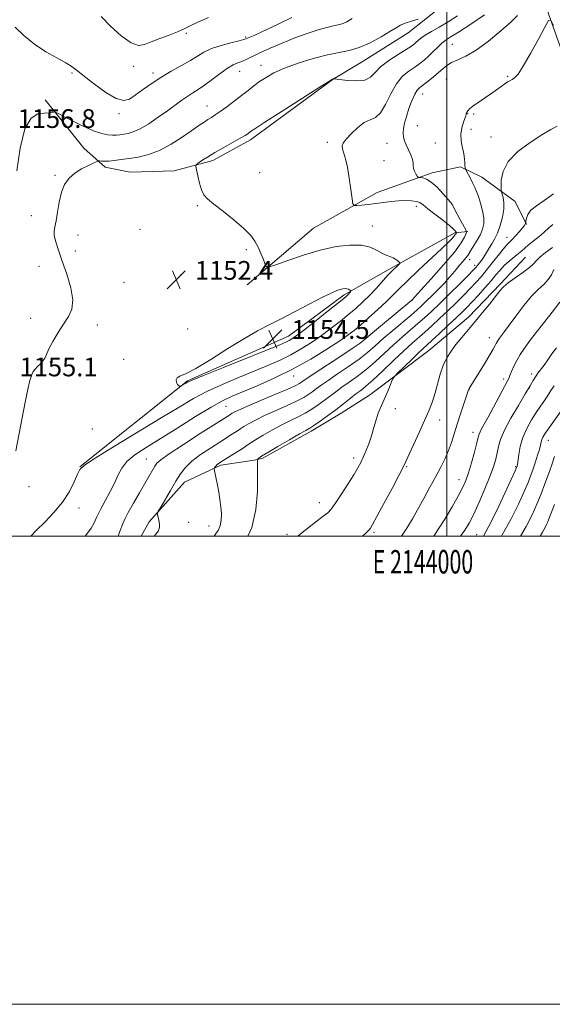
# Model space of a CAD drawing. Extents: x 2142300 to 2145200, y 322300 to 325200.
# Drawn here: x 2143818 to 2144045, y 322300 to 322721 of the extents above; entities that cross this region are included whole.
import ezdxf
from ezdxf.enums import TextEntityAlignment as Align

# ---------------------------------------------------------------- set-up
doc = ezdxf.new("R2010")
doc.units = 0
doc.header["$MEASUREMENT"] = 0
for name, color, linetype, lineweight in [('DTM HARD BREAKLINE', 7, 'Continuous', 0), ('DTM SPOT ELEVATION', 2, 'Continuous', 13), ('GRID LINE', 7, 'Continuous', 0), ('GRID TEXT', 7, 'Continuous', 0), ('INDEX CONTOUR', 41, 'Continuous', 13), ('INTERMEDIATE CONTOUR', 44, 'Continuous', 0), ('SPOT ELEVATION', 7, 'Continuous', 0)]:
    doc.layers.add(name, color=color, linetype=linetype, lineweight=lineweight)
doc.styles.add('Style-ITALICS', font='ITALICS.shx')
doc.styles.add('Style-WORKING', font='WORKING.shx')

# ---------------------------------------------------------------- blocks, each defined once
blk = doc.blocks.new('SPOT')
at = {"layer": 'SPOT ELEVATION'}
for p, q in [((-3.91, -3.91), (3.82, 3.81)), ((-1.65, 3.77), (1.72, -3.93))]:
    blk.add_line(p, q, dxfattribs=at)

msp = doc.modelspace()

# ---------------------------------------------------------------- linework, layer by layer
at = {"layer": 'DTM HARD BREAKLINE'}
for points in [[(2144023, 322784.83, 1157.66), (2144032.35, 322768.79, 1152.36), (2144036.72, 322751.66, 1149.38), (2144043.27, 322723.47, 1146.06), (2144052.04, 322699.14, 1145.34), (2144058.62, 322681.45, 1143.85), (2144064.1, 322664.87, 1141.42), (2144075.08, 322639.43, 1133.47), (2144077.22, 322615.12, 1124.74), (2144087.69, 322605.7, 1119.99), (2144097.04, 322589.66, 1115.13), (2144103.03, 322559.27, 1106.63), (2144110.12, 322524.45, 1098.23), (2144116.977, 322500, 1093.998)], [(2143828.49, 322686.27, 1156.38), (2143844.95, 322665.67, 1154.84), (2143854.1, 322657.57, 1153.59), (2143864.74, 322655.34, 1152.89), (2143883.46, 322656.03, 1152.49), (2143899.99, 322660.38, 1151.61), (2143916.16, 322669.15, 1151.61), (2143951.46, 322695.11, 1151.98), (2143964.33, 322702.79, 1153.22), (2143983.45, 322714.84, 1153.33), (2143998.53, 322726.92, 1154.51), (2144002.95, 322733.88, 1153.74)], [(2143914.66, 322607.27, 1152.39), (2143942.99, 322631.42, 1151.07), (2143970.19, 322646.76, 1149.35), (2143993.7, 322655.14, 1147.55), (2144005.82, 322657.67, 1146.23), (2144014.98, 322653.24, 1145.24), (2144029.27, 322642.93, 1143.11), (2144034.01, 322633, 1141.93)], [(2143843.18, 322529.53, 1152.03), (2143889.21, 322566.26, 1154.13), (2143932.36, 322585.42, 1154.64), (2143956.22, 322602.94, 1154.3), (2143974.97, 322613.66, 1152.37), (2144003.36, 322629.46, 1150.33), (2144009.03, 322630.01, 1147.78)], [(2143967.02, 322560.15, 1140.65), (2143992.39, 322579.17, 1139), (2144009.32, 322593.43, 1138.52), (2144022.93, 322607.71, 1138.26), (2144033.61, 322619.06, 1139.07)], [(2143869.386, 322500, 1146.407), (2143872.91, 322506.08, 1146.19), (2143888.01, 322522.93, 1145.35), (2143903.44, 322530.23, 1143.69), (2143917.76, 322532.39, 1142.19), (2143921.07, 322533.11, 1141.71), (2143942.02, 322544.8, 1141.6), (2143954.89, 322552.47, 1141.2), (2143967.02, 322560.15, 1140.65)]]:
    msp.add_polyline3d(points, dxfattribs=at)
at = {"layer": 'DTM SPOT ELEVATION'}
for p in [(2143888.74, 322714.73, 1159.83), (2143914.05, 322713.15, 1158.23), (2144002.32, 322710.02, 1149.04), (2143920.68, 322701, 1154.67), (2143839.93, 322697.77, 1157.84), (2143866.17, 322700.62, 1159.39), (2143874.45, 322697.81, 1158.45), (2143911.55, 322698.51, 1155.2), (2143999.78, 322695.22, 1147), (2144026, 322696.3, 1146.16), (2143989.7, 322688.81, 1147.3), (2143860.01, 322680.35, 1157.7), (2143897.6, 322683.61, 1154.74), (2144008.89, 322680.33, 1145.96), (2144011.54, 322680.29, 1145.8), (2143987.35, 322675.27, 1147.32), (2144010.38, 322673.65, 1145.57), (2143949.03, 322668.17, 1150.44), (2143974.45, 322667.66, 1148.71), (2143995.07, 322667.87, 1146.83), (2144018.85, 322670.39, 1144.56), (2143973.18, 322660.27, 1148.63), (2143920.07, 322655.21, 1151.35), (2143832.55, 322653.99, 1154.22), (2143893.38, 322641.1, 1152.14), (2143986.95, 322640.85, 1150.5), (2144002.17, 322641.67, 1148.02), (2143822.49, 322636.76, 1154.87), (2143868.97, 322630.96, 1152.77), (2143968.21, 322632.39, 1151.29), (2143842.46, 322628.51, 1153.23), (2144025.65, 322627.58, 1142.75), (2143841.29, 322621.69, 1153.04), (2143914.31, 322622.33, 1152.2), (2144009.75, 322617.99, 1145.36), (2143825.83, 322615.2, 1155.43), (2144011.91, 322615.62, 1144.49), (2143886.5, 322611.63, 1152.37), (2143862.11, 322608.3, 1152.48), (2143985.14, 322600.59, 1147.95), (2143822.19, 322593.03, 1154.73), (2143850.71, 322590.18, 1153.28), (2143889.27, 322588.38, 1152.94), (2143962.41, 322585.34, 1149.08), (2144018.22, 322584.75, 1136.66), (2143862.02, 322575.41, 1153.5), (2143830.58, 322574.35, 1153.81), (2143820.85, 322569.87, 1154.07), (2143934.58, 322568.41, 1149.37), (2144024.25, 322567.02, 1134.38), (2144036.29, 322569.23, 1132.41), (2144009.42, 322562.53, 1135.98), (2144035.22, 322563.17, 1132), (2143905.63, 322555.44, 1149.08), (2143978.02, 322554.37, 1139.45), (2143848.59, 322545.76, 1152.89), (2143996.91, 322549.52, 1137.4), (2144011.17, 322544.29, 1134.58), (2144043.38, 322540.89, 1127.31), (2143871.68, 322532.95, 1148.86), (2143960.25, 322533.38, 1140.43), (2143982.92, 322529.59, 1137.86), (2144029.42, 322529.66, 1130.16), (2143821.52, 322521.03, 1153.53), (2144005.19, 322524.06, 1134.67), (2143842.84, 322511.93, 1151.46), (2143945.49, 322514.27, 1140.66), (2143889.72, 322505.83, 1145.43), (2143898.46, 322504.33, 1144.7), (2143931.75, 322500.66, 1140.37), (2143968.84, 322501.51, 1137.76), (2144012.77, 322500.63, 1130.98)]:
    msp.add_point(p, dxfattribs=at)
at = {"layer": 'GRID LINE', "flags": 128}
for points in [[(2142300, 322300), (2145200, 322300), (2145200, 325200), (2142300, 325200), (2142300, 322300)], [(2142500, 322500), (2145000, 322500), (2145000, 325000), (2142500, 325000), (2142500, 322500)], [(2144000, 322500), (2144000, 325000)]]:
    msp.add_lwpolyline(points, dxfattribs=at)
at = {"layer": 'INDEX CONTOUR', "flags": 128}
for points, elevation in [([(2143845.501, 322500), (2143846.552, 322501.178), (2143848.067, 322503.288), (2143849.306, 322505.565), (2143850.531, 322508.192), (2143852.041, 322511.331), (2143854.016, 322515.053), (2143856.176, 322519.028), (2143858.123, 322522.827), (2143859.635, 322526.13), (2143861.173, 322529.047), (2143863.372, 322531.795), (2143866.768, 322534.609), (2143871.512, 322537.782), (2143885.054, 322546.255), (2143892.689, 322551.009), (2143899.347, 322555.033), (2143904.239, 322557.747), (2143908.292, 322559.664), (2143918.965, 322564.127), (2143926.275, 322567.38), (2143934.125, 322571.255), (2143941.847, 322575.581), (2143948.773, 322579.83), (2143954.231, 322583.383), (2143957.847, 322585.86), (2143960.43, 322587.824), (2143963.086, 322590.078), (2143966.61, 322593.182), (2143970.554, 322596.732), (2143974.159, 322600.081), (2143976.954, 322602.824), (2143979.602, 322605.504), (2143983.055, 322608.902), (2143987.898, 322613.49), (2143997.924, 322622.863), (2144000.939, 322625.754), (2144002.563, 322627.403), (2144003.344, 322628.297), (2144003.756, 322628.853), (2144003.96, 322629.198), (2144004.042, 322629.392), (2144004.073, 322629.5), (2144004.046, 322629.609), (2144003.943, 322629.81), (2144003.672, 322630.222), (2144002.88, 322631.059), (2144001.145, 322632.561), (2143998.263, 322634.83), (2143994.889, 322637.422), (2143991.893, 322639.756), (2143989.892, 322641.381), (2143988.484, 322642.369), (2143987.011, 322642.921), (2143984.952, 322643.207), (2143982.349, 322643.277), (2143979.379, 322643.149), (2143976.203, 322642.851), (2143972.921, 322642.451), (2143969.613, 322642.027), (2143966.406, 322641.648), (2143963.594, 322641.342), (2143961.515, 322641.128), (2143960.371, 322641.126), (2143959.854, 322641.886), (2143959.521, 322644.057), (2143959.014, 322647.995), (2143958.321, 322652.869), (2143957.516, 322657.554), (2143956.685, 322661.153), (2143955.445, 322665.428), (2143955.317, 322666.656), (2143955.776, 322667.84), (2143957.045, 322669.483), (2143959.226, 322671.881), (2143961.96, 322674.505), (2143964.761, 322676.617), (2143967.258, 322677.787), (2143969.493, 322678.801), (2143971.622, 322680.751), (2143973.78, 322684.361), (2143976.049, 322688.87), (2143978.496, 322693.154), (2143981.139, 322696.336), (2143983.812, 322698.569), (2143986.296, 322700.261), (2143988.441, 322701.771), (2143990.35, 322703.285), (2143992.195, 322704.94), (2143994.089, 322706.808), (2143995.961, 322708.69), (2143997.681, 322710.316), (2143999.281, 322711.578), (2144001.424, 322712.987), (2144004.929, 322715.211), (2144010.217, 322718.637), (2144016.1, 322722.525)], 1150), ([(2143852.372, 322721.848), (2143856.291, 322717.682), (2143860.913, 322713.588), (2143865.171, 322710.614), (2143868.316, 322709.52), (2143870.874, 322709.911), (2143873.686, 322711.106), (2143877.337, 322712.522), (2143881.351, 322713.962), (2143884.99, 322715.325), (2143887.788, 322716.568), (2143890.369, 322717.864), (2143893.629, 322719.443), (2143898.165, 322721.429)], 1160), ([(2143936.342, 322500), (2143938.011, 322501.339), (2143947.215, 322508.423), (2143949.108, 322509.969), (2143950.564, 322511.513), (2143952.299, 322513.901), (2143954.805, 322517.668), (2143957.663, 322522.103), (2143960.23, 322526.185), (2143962.031, 322529.168), (2143963.267, 322531.434), (2143964.309, 322533.637), (2143965.448, 322536.299), (2143966.658, 322539.408), (2143967.83, 322542.812), (2143968.881, 322546.335), (2143969.818, 322549.662), (2143970.671, 322552.45), (2143971.481, 322554.509), (2143973.279, 322558.249), (2143974.388, 322560.859), (2143975.481, 322563.622), (2143976.342, 322565.872), (2143976.89, 322567.193), (2143977.602, 322568.178), (2143979.081, 322569.666), (2143984.853, 322575.299), (2143987.71, 322578.056), (2143989.705, 322579.934), (2143993.543, 322583.432), (2143996.751, 322586.394), (2144000.48, 322589.867), (2144003.94, 322593.118), (2144006.568, 322595.628), (2144008.694, 322597.745), (2144010.871, 322600.033), (2144013.493, 322602.886), (2144016.305, 322606.026), (2144018.892, 322609.003), (2144020.967, 322611.48), (2144022.742, 322613.561), (2144024.564, 322615.462), (2144026.659, 322617.339), (2144030.686, 322620.643), (2144032.086, 322621.865), (2144033.345, 322622.997), (2144034.931, 322624.331), (2144039.521, 322627.91), (2144041.501, 322629.558), (2144043.702, 322631.78), (2144045.309, 322632.981)], 1140), ([(2144015.708, 322500), (2144018.015, 322504.198), (2144021.344, 322510.951), (2144024.808, 322518.296), (2144029.202, 322527.835), (2144029.827, 322529.222), (2144029.976, 322529.59), (2144030.056, 322529.877), (2144030.176, 322530.594), (2144030.711, 322534.789), (2144031.344, 322538.248), (2144032.458, 322542.092), (2144034.152, 322545.938), (2144036.183, 322549.556), (2144038.224, 322552.754), (2144040.003, 322555.391), (2144041.467, 322557.517), (2144042.62, 322559.228), (2144043.524, 322560.672), (2144044.489, 322562.181), (2144045.885, 322564.136)], 1130)]:
    msp.add_lwpolyline(points, dxfattribs=dict(at, elevation=elevation))
at = {"layer": 'INTERMEDIATE CONTOUR', "flags": 128}
for points, elevation in [([(2143822.324, 322500), (2143824.694, 322502.462), (2143828.231, 322505.935), (2143832.187, 322510.028), (2143835.889, 322514.497), (2143838.793, 322519.045), (2143840.873, 322523.184), (2143842.229, 322526.38), (2143843.219, 322528.402), (2143845.215, 322530.26), (2143849.847, 322533.276), (2143858.085, 322538.319), (2143878.014, 322550.408), (2143885.636, 322555.059), (2143891.782, 322558.67), (2143897.723, 322561.795), (2143904.39, 322564.865), (2143911.402, 322567.839), (2143918.047, 322570.556), (2143923.785, 322572.92), (2143928.779, 322575.109), (2143933.364, 322577.36), (2143937.82, 322579.871), (2143942.198, 322582.637), (2143946.489, 322585.602), (2143950.665, 322588.697), (2143954.61, 322591.782), (2143958.185, 322594.702), (2143961.313, 322597.365), (2143964.152, 322599.946), (2143966.925, 322602.684), (2143969.775, 322605.717), (2143975.017, 322611.48), (2143976.989, 322613.54), (2143978.445, 322614.97), (2143979.403, 322615.866), (2143979.891, 322616.346), (2143979.955, 322616.625), (2143979.656, 322616.945), (2143979.044, 322617.479), (2143978.155, 322618.144), (2143977.021, 322618.794), (2143975.667, 322619.339), (2143974.077, 322619.936), (2143972.223, 322620.798), (2143970.032, 322622.033), (2143967.231, 322623.306), (2143963.497, 322624.179), (2143958.597, 322624.287), (2143952.667, 322623.589), (2143945.935, 322622.121), (2143938.767, 322620.011), (2143932.095, 322617.738), (2143926.992, 322615.874), (2143924.182, 322614.899), (2143922.997, 322614.93), (2143922.423, 322615.994), (2143921.635, 322618.033), (2143920.575, 322620.652), (2143919.373, 322623.371), (2143918.057, 322625.859), (2143916.222, 322628.369), (2143913.36, 322631.301), (2143909.22, 322634.876), (2143904.597, 322638.595), (2143900.538, 322641.777), (2143897.838, 322643.984), (2143896.236, 322645.739), (2143895.213, 322647.804), (2143894.346, 322650.681), (2143893.61, 322653.82), (2143893.075, 322656.409), (2143892.829, 322657.877), (2143893.026, 322658.614), (2143893.835, 322659.256), (2143895.398, 322660.315), (2143897.745, 322661.838), (2143900.88, 322663.75), (2143904.686, 322665.936), (2143911.79, 322669.903), (2143913.837, 322671.101), (2143914.943, 322671.813), (2143916.188, 322672.734), (2143918.023, 322673.957), (2143922.306, 322676.722), (2143929.673, 322681.43), (2143945.519, 322691.507), (2143949.614, 322694.096), (2143951.169, 322695.062), (2143951.454, 322695.214), (2143951.632, 322695.232), (2143951.752, 322695.22), (2143954.235, 322694.909), (2143957.482, 322694.542), (2143961.392, 322694.348), (2143964.916, 322694.715), (2143967.338, 322695.933), (2143969.279, 322697.881), (2143971.688, 322700.337), (2143975.198, 322703.052), (2143979.165, 322705.677), (2143982.626, 322707.837), (2143984.862, 322709.271), (2143986.133, 322710.181), (2143986.942, 322710.886), (2143987.758, 322711.663), (2143988.917, 322712.633), (2143990.725, 322713.878), (2143993.391, 322715.461), (2143996.762, 322717.376), (2144000.593, 322719.609), (2144004.59, 322722.096)], 1152), ([(2143859.623, 322500), (2143860.496, 322502.324), (2143861.433, 322504.851), (2143862.433, 322507.18), (2143863.904, 322510.069), (2143866.102, 322514.016), (2143868.67, 322518.472), (2143875.294, 322529.796), (2143876.16, 322531.053), (2143877.852, 322532.589), (2143881.454, 322535.146), (2143887.543, 322539.144), (2143894.67, 322543.711), (2143907.202, 322551.644), (2143907.89, 322552.116), (2143908.331, 322552.4), (2143909.156, 322552.868), (2143910.99, 322553.759), (2143914.554, 322555.338), (2143920.166, 322557.722), (2143926.56, 322560.415), (2143932.073, 322562.772), (2143935.456, 322564.306), (2143937.126, 322565.18), (2143937.919, 322565.718), (2143938.663, 322566.274), (2143940.179, 322567.326), (2143943.282, 322569.383), (2143954.337, 322576.583), (2143959.55, 322580.04), (2143962.95, 322582.432), (2143965.405, 322584.372), (2143968.27, 322586.791), (2143972.468, 322590.294), (2143985.089, 322600.793), (2143985.335, 322601.045), (2143986.363, 322602.153), (2143988.912, 322604.934), (2143993.356, 322609.828), (2143998.616, 322615.753), (2144003.248, 322621.248), (2144006.15, 322625.167), (2144007.589, 322627.607), (2144008.177, 322628.984), (2144008.397, 322629.738), (2144008.241, 322630.456), (2144007.574, 322631.752), (2144003.628, 322639.085), (2144002.847, 322640.566), (2144002.213, 322641.827), (2144001.51, 322642.623), (2143998.358, 322646.26), (2143995.875, 322648.927), (2143993.386, 322651.188), (2143991.296, 322652.463), (2143989.705, 322652.947), (2143988.045, 322653.068), (2143987.72, 322653.253), (2143987.377, 322653.75), (2143986.823, 322654.656), (2143986.209, 322655.818), (2143985.776, 322657.025), (2143985.665, 322658.14), (2143985.644, 322659.329), (2143985.386, 322660.834), (2143984.667, 322662.801), (2143983.677, 322664.995), (2143982.703, 322667.084), (2143981.99, 322668.833), (2143981.569, 322670.399), (2143981.421, 322672.039), (2143981.537, 322673.981), (2143981.952, 322676.34), (2143982.709, 322679.208), (2143983.811, 322682.561), (2143985.085, 322685.913), (2143986.317, 322688.666), (2143987.382, 322690.418), (2143988.495, 322691.562), (2143991.983, 322694.233), (2143994.278, 322696.073), (2143996.467, 322697.931), (2143998.296, 322699.58), (2144000.02, 322700.998), (2144002.029, 322702.214), (2144004.665, 322703.35), (2144008.107, 322704.899), (2144012.494, 322707.451), (2144017.77, 322711.322), (2144023.111, 322715.739), (2144027.499, 322719.658), (2144030.22, 322722.297)], 1148), ([(2143815.55, 322717.359), (2143819.327, 322713.775), (2143823.837, 322710.086), (2143828.704, 322706.853), (2143833.364, 322704.178), (2143837.211, 322702.049), (2143839.906, 322700.357), (2143842.212, 322698.616), (2143845.168, 322696.242), (2143849.458, 322692.927), (2143854.362, 322689.45), (2143858.806, 322686.865), (2143862.026, 322685.974), (2143864.475, 322686.579), (2143866.918, 322688.229), (2143869.965, 322690.509), (2143873.634, 322693.139), (2143877.791, 322695.871), (2143882.25, 322698.492), (2143886.62, 322700.917), (2143890.453, 322703.095), (2143893.496, 322704.995), (2143896.265, 322706.658), (2143899.468, 322708.143), (2143903.536, 322709.486), (2143907.791, 322710.625), (2143911.279, 322711.473), (2143913.354, 322712.003), (2143914.594, 322712.419), (2143915.886, 322712.984), (2143917.958, 322713.921), (2143920.911, 322715.269), (2143924.684, 322717.031), (2143929.134, 322719.162), (2143933.767, 322721.454)], 1158), ([(2143815.855, 322536.439), (2143819.86, 322557.129), (2143821.133, 322563.259), (2143821.907, 322566.457), (2143822.398, 322568.062), (2143822.814, 322569.214), (2143823.323, 322570.24), (2143824.082, 322571.266), (2143825.177, 322572.388), (2143826.398, 322573.579), (2143827.466, 322574.781), (2143828.211, 322576.012), (2143828.925, 322577.581), (2143830.009, 322579.88), (2143831.747, 322583.126), (2143833.932, 322586.877), (2143836.236, 322590.525), (2143838.318, 322593.683), (2143839.775, 322596.868), (2143840.19, 322600.819), (2143839.321, 322606.008), (2143837.612, 322611.83), (2143835.688, 322617.414), (2143834.075, 322622.045), (2143832.93, 322625.648), (2143832.312, 322628.308), (2143832.242, 322630.225), (2143832.565, 322632.055), (2143833.086, 322634.576), (2143833.663, 322638.292), (2143834.377, 322642.648), (2143835.361, 322646.822), (2143836.742, 322650.174), (2143838.605, 322652.785), (2143841.025, 322654.919), (2143843.963, 322656.776), (2143846.915, 322658.306), (2143849.262, 322659.396), (2143850.577, 322659.978), (2143851.208, 322660.177), (2143851.696, 322660.163), (2143852.506, 322660.09), (2143853.78, 322660.05), (2143855.585, 322660.118), (2143857.966, 322660.351), (2143860.896, 322660.733), (2143864.324, 322661.228), (2143868.207, 322661.86), (2143872.512, 322662.895), (2143877.209, 322664.661), (2143882.185, 322667.319), (2143886.994, 322670.388), (2143891.104, 322673.226), (2143894.133, 322675.334), (2143896.289, 322676.802), (2143897.933, 322677.867), (2143899.416, 322678.774), (2143901.065, 322679.809), (2143903.201, 322681.263), (2143906.021, 322683.325), (2143909.211, 322685.744), (2143912.34, 322688.167), (2143915.081, 322690.317), (2143917.564, 322692.239), (2143920.033, 322694.055), (2143922.764, 322695.88), (2143926.167, 322697.775), (2143930.687, 322699.791), (2143936.532, 322701.922), (2143942.971, 322703.924), (2143949.037, 322705.5), (2143954.034, 322706.494), (2143958.345, 322707.338), (2143962.625, 322708.607), (2143967.3, 322710.683), (2143971.897, 322713.162), (2143975.712, 322715.443), (2143978.296, 322717.074), (2143980.199, 322718.186), (2143982.219, 322719.056), (2143984.904, 322719.9), (2143987.788, 322720.668)], 1154), ([(2143816.376, 322655.898), (2143817.767, 322665.676), (2143819.773, 322673.903), (2143822.44, 322678.526), (2143825.357, 322680.293), (2143827.996, 322680.652), (2143829.941, 322680.804), (2143831.226, 322680.961), (2143831.994, 322681.088), (2143832.5, 322681.098), (2143833.445, 322680.711), (2143839.56, 322677.582), (2143844.411, 322675.191), (2143849.058, 322673.102), (2143852.62, 322671.838), (2143855.204, 322671.278), (2143857.167, 322671.141), (2143858.831, 322671.187), (2143860.387, 322671.34), (2143861.992, 322671.564), (2143863.816, 322671.883), (2143866.073, 322672.555), (2143868.988, 322673.898), (2143872.665, 322676.101), (2143876.716, 322678.83), (2143880.632, 322681.623), (2143886.867, 322686.176), (2143889.326, 322687.878), (2143891.546, 322689.272), (2143893.824, 322690.684), (2143896.496, 322692.5), (2143899.75, 322694.943), (2143903.206, 322697.582), (2143906.342, 322699.823), (2143908.776, 322701.239), (2143910.698, 322702.07), (2143912.442, 322702.726), (2143914.346, 322703.562), (2143920.072, 322706.293), (2143924.48, 322708.305), (2143929.645, 322710.544), (2143935.079, 322712.731), (2143940.32, 322714.628), (2143945.008, 322716.137), (2143948.814, 322717.203), (2143951.541, 322717.825), (2143953.54, 322718.247), (2143955.302, 322718.77), (2143957.251, 322719.659), (2143959.553, 322721.023)], 1156), ([(2143874.98, 322500), (2143875.654, 322500.821), (2143876.786, 322502.276), (2143877.291, 322503.581), (2143877.319, 322504.83), (2143877.106, 322506.065), (2143876.457, 322509.246), (2143876.418, 322509.792), (2143876.758, 322510.603), (2143877.769, 322512.374), (2143881.935, 322519.506), (2143884.253, 322523.413), (2143886.257, 322526.617), (2143888.338, 322529.319), (2143891.06, 322531.934), (2143894.777, 322534.752), (2143898.985, 322537.586), (2143902.969, 322540.12), (2143908.497, 322543.58), (2143910.112, 322544.614), (2143912.075, 322545.961), (2143913.332, 322546.771), (2143915.35, 322547.968), (2143918.244, 322549.539), (2143922.058, 322551.419), (2143926.698, 322553.514), (2143931.535, 322555.643), (2143935.801, 322557.596), (2143938.923, 322559.22), (2143941.117, 322560.578), (2143942.792, 322561.788), (2143944.374, 322562.995), (2143946.356, 322564.461), (2143949.253, 322566.473), (2143953.35, 322569.207), (2143958.045, 322572.366), (2143962.511, 322575.536), (2143966.165, 322578.43), (2143969.399, 322581.247), (2143972.849, 322584.313), (2143976.927, 322587.808), (2143984.765, 322594.376), (2143987.322, 322596.569), (2143989.257, 322598.324), (2143991.251, 322600.237), (2143993.791, 322602.728), (2143996.578, 322605.523), (2143999.12, 322608.174), (2144001.057, 322610.348), (2144002.57, 322612.171), (2144003.972, 322613.882), (2144005.483, 322615.647), (2144006.957, 322617.347), (2144008.156, 322618.788), (2144008.94, 322619.872), (2144010.346, 322622.215), (2144011.555, 322624.126), (2144012.983, 322626.42), (2144014.325, 322628.784), (2144015.316, 322631.004), (2144015.846, 322633.268), (2144015.848, 322635.863), (2144015.309, 322638.948), (2144014.438, 322642.165), (2144013.504, 322645.028), (2144012.705, 322647.195), (2144011.974, 322648.905), (2144011.177, 322650.54), (2144010.234, 322652.361), (2144008.12, 322656.334), (2144007.953, 322656.738), (2144007.892, 322657.104), (2144007.73, 322658.563), (2144007.636, 322659.595), (2144007.54, 322660.774), (2144007.377, 322662.201), (2144007.068, 322664.009), (2144006.59, 322666.278), (2144006.157, 322668.875), (2144006.047, 322671.617), (2144006.434, 322674.306), (2144007.102, 322676.684), (2144008.103, 322679.52), (2144008.241, 322679.991), (2144008.305, 322680.445), (2144008.344, 322680.569), (2144008.404, 322680.695), (2144008.676, 322681.162), (2144008.982, 322681.633), (2144009.68, 322682.386), (2144011.072, 322683.533), (2144013.327, 322685.126), (2144016.086, 322686.984), (2144018.86, 322688.871), (2144021.246, 322690.579), (2144023.195, 322692.02), (2144024.748, 322693.139), (2144025.96, 322693.913), (2144026.964, 322694.469), (2144027.909, 322694.968), (2144028.974, 322695.678), (2144030.458, 322697.292), (2144032.683, 322700.612), (2144035.782, 322706.012), (2144039.116, 322712.171), (2144041.848, 322717.344), (2144043.42, 322720.102), (2144044.376, 322720.281), (2144045.537, 322718.036)], 1146), ([(2143900.585, 322500), (2143901.231, 322500.766), (2143902.329, 322502.396), (2143903.18, 322504.37), (2143903.634, 322506.741), (2143903.722, 322509.457), (2143903.521, 322512.44), (2143903.107, 322515.593), (2143902.573, 322518.741), (2143902.008, 322521.691), (2143900.631, 322528.551), (2143900.615, 322528.901), (2143900.721, 322529.121), (2143900.939, 322529.449), (2143901.268, 322529.882), (2143901.711, 322530.353), (2143902.32, 322530.843), (2143903.339, 322531.52), (2143910.5, 322535.968), (2143913.022, 322537.586), (2143914.756, 322538.764), (2143916.26, 322539.806), (2143918.335, 322541.142), (2143921.546, 322543.068), (2143925.498, 322545.321), (2143929.562, 322547.499), (2143933.231, 322549.306), (2143936.509, 322550.87), (2143939.527, 322552.42), (2143942.39, 322554.134), (2143945.108, 322555.975), (2143947.666, 322557.858), (2143952.536, 322561.595), (2143955.225, 322563.564), (2143958.309, 322565.706), (2143961.753, 322568.149), (2143965.471, 322571.032), (2143969.373, 322574.423), (2143977.267, 322581.703), (2143981.027, 322585.028), (2143987.691, 322590.728), (2143990.516, 322593.227), (2143993.404, 322595.906), (2143996.852, 322599.216), (2144001.119, 322603.382), (2144005.522, 322607.715), (2144009.139, 322611.297), (2144011.311, 322613.474), (2144012.417, 322614.643), (2144013.097, 322615.463), (2144013.868, 322616.466), (2144014.753, 322617.676), (2144015.655, 322618.99), (2144016.502, 322620.329), (2144018.24, 322623.187), (2144019.26, 322624.822), (2144020.386, 322626.809), (2144021.588, 322629.365), (2144022.8, 322632.594), (2144023.821, 322636.145), (2144024.412, 322639.549), (2144024.425, 322642.41), (2144024.071, 322644.613), (2144023.401, 322646.98), (2144023.291, 322647.816), (2144023.228, 322649.329), (2144023.261, 322652.044), (2144024.013, 322655.713), (2144026.248, 322659.895), (2144030.401, 322664.158), (2144035.588, 322668.1), (2144040.595, 322671.325), (2144044.452, 322673.557), (2144047.204, 322674.986)], 1144), ([(2143914.99, 322500), (2143916.665, 322503.58), (2143918.462, 322511.365), (2143919.118, 322518.965), (2143919.195, 322525.171), (2143919.164, 322529.097), (2143919.127, 322531.154), (2143919.086, 322532.505), (2143919.14, 322532.718), (2143919.302, 322532.894), (2143919.716, 322533.24), (2143920.907, 322534.056), (2143923.499, 322535.666), (2143927.788, 322538.213), (2143932.758, 322541.108), (2143937.066, 322543.58), (2143939.764, 322545.1), (2143941.484, 322546.098), (2143943.254, 322547.244), (2143945.857, 322549.047), (2143949.099, 322551.375), (2143952.54, 322553.928), (2143955.797, 322556.438), (2143958.715, 322558.73), (2143961.196, 322560.655), (2143963.268, 322562.205), (2143965.461, 322563.932), (2143968.432, 322566.529), (2143972.58, 322570.415), (2143977.29, 322574.92), (2143981.685, 322579.093), (2143985.128, 322582.248), (2143990.617, 322587.08), (2143993.634, 322589.81), (2143996.942, 322592.888), (2144000.396, 322596.167), (2144003.844, 322599.505), (2144007.108, 322602.731), (2144010.005, 322605.665), (2144012.435, 322608.224), (2144014.623, 322610.683), (2144016.881, 322613.41), (2144019.401, 322616.612), (2144021.92, 322619.857), (2144024.062, 322622.558), (2144025.576, 322624.315), (2144026.733, 322625.505), (2144027.93, 322626.695), (2144029.44, 322628.292), (2144031.037, 322630.059), (2144032.364, 322631.597), (2144033.162, 322632.603), (2144033.529, 322633.152), (2144033.657, 322633.414), (2144033.711, 322633.571), (2144033.75, 322633.854), (2144033.813, 322634.504), (2144033.986, 322635.692), (2144034.578, 322637.292), (2144035.951, 322639.107), (2144038.362, 322641.021), (2144041.652, 322643.248), (2144045.554, 322646.081)], 1142), ([(2143963.937, 322500), (2143964.089, 322500.126), (2143965.337, 322501.187), (2143966.179, 322501.952), (2143966.772, 322502.572), (2143967.331, 322503.316), (2143968.291, 322504.938), (2143970.144, 322508.31), (2143973.143, 322513.87), (2143976.59, 322520.31), (2143979.549, 322525.889), (2143981.37, 322529.403), (2143982.541, 322531.818), (2143988.217, 322544.189), (2143990.538, 322549.361), (2143992.403, 322553.726), (2143993.855, 322557.511), (2143995.045, 322561.192), (2143997.212, 322569.087), (2143998.46, 322572.806), (2143999.975, 322576.048), (2144001.792, 322578.968), (2144003.925, 322581.814), (2144006.381, 322584.803), (2144012.138, 322591.592), (2144015.309, 322595.443), (2144018.33, 322599.2), (2144022.628, 322604.651), (2144024.215, 322606.396), (2144026.276, 322608.149), (2144029.24, 322610.291), (2144032.526, 322612.585), (2144035.3, 322614.633), (2144037.009, 322616.179), (2144038.207, 322617.508), (2144039.725, 322619.045), (2144042.163, 322621.058), (2144045.173, 322623.182)], 1138), ([(2143980.65, 322500), (2143982.874, 322503.296), (2143985.299, 322507.374), (2143990.121, 322516.085), (2143992.78, 322520.861), (2143995.297, 322525.42), (2143997.46, 322529.454), (2143999.264, 322533.08), (2144000.753, 322536.524), (2144001.996, 322539.999), (2144003.15, 322543.684), (2144004.393, 322547.751), (2144005.828, 322552.216), (2144007.251, 322556.489), (2144009.269, 322562.461), (2144009.359, 322562.682), (2144009.508, 322562.932), (2144013.541, 322569.362), (2144016.142, 322573.561), (2144018.428, 322577.332), (2144019.865, 322579.842), (2144020.624, 322581.302), (2144021.053, 322582.184), (2144021.455, 322582.905), (2144021.933, 322583.628), (2144022.548, 322584.463), (2144023.391, 322585.565), (2144024.687, 322587.284), (2144026.696, 322590.021), (2144029.551, 322593.956), (2144032.89, 322598.398), (2144036.223, 322602.44), (2144039.139, 322605.408), (2144041.527, 322607.593), (2144043.354, 322609.526), (2144044.656, 322611.616), (2144045.738, 322613.804)], 1136), ([(2143886.763, 322564.228), (2143887.276, 322564.536), (2143888.517, 322565.287), (2143889.225, 322565.67), (2143891.254, 322566.557), (2143896.099, 322568.557), (2143904.541, 322571.983), (2143928.605, 322581.714), (2143931.282, 322582.836), (2143932.603, 322583.467), (2143933.793, 322584.162), (2143935.622, 322585.444), (2143938.747, 322587.821), (2143943.484, 322591.534), (2143948.79, 322595.742), (2143953.285, 322599.326), (2143955.941, 322601.463), (2143957.154, 322602.476), (2143957.676, 322602.975), (2143958.876, 322604.31), (2143959.047, 322604.526), (2143959.04, 322604.658), (2143958.848, 322604.818), (2143958.472, 322605.082), (2143957.943, 322605.383), (2143957.298, 322605.615), (2143956.555, 322605.691), (2143955.653, 322605.59), (2143954.512, 322605.306), (2143952.978, 322604.786), (2143950.598, 322603.77), (2143946.848, 322601.95), (2143941.463, 322599.173), (2143935.228, 322595.908), (2143929.19, 322592.782), (2143924.051, 322590.196), (2143919.159, 322587.647), (2143913.516, 322584.408), (2143906.519, 322580.06), (2143899.145, 322575.406), (2143892.767, 322571.565), (2143888.439, 322569.334), (2143885.947, 322568.258), (2143884.761, 322567.563), (2143884.395, 322566.653), (2143884.547, 322565.628), (2143884.961, 322564.763), (2143885.415, 322564.263), (2143885.822, 322564.058), (2143886.126, 322564.007), (2143886.306, 322564.001), (2143886.471, 322564.059), (2143886.763, 322564.228)], 1154), ([(2143994.463, 322500), (2143996.236, 322502.576), (2143999.104, 322507.203), (2144002.242, 322512.507), (2144004.983, 322517.321), (2144006.854, 322520.841), (2144008.116, 322523.716), (2144009.215, 322526.957), (2144010.479, 322531.232), (2144011.762, 322535.839), (2144012.797, 322539.732), (2144013.412, 322542.156), (2144013.784, 322543.513), (2144014.183, 322544.497), (2144014.857, 322545.748), (2144015.973, 322547.706), (2144017.675, 322550.76), (2144019.989, 322555.047), (2144025.769, 322565.962), (2144026.445, 322567.319), (2144026.97, 322568.538), (2144027.688, 322570.298), (2144028.657, 322572.529), (2144029.862, 322574.978), (2144031.324, 322577.479), (2144033.194, 322580.249), (2144035.663, 322583.592), (2144038.785, 322587.647), (2144044.983, 322595.579), (2144048.315, 322599.919)], 1134), ([(2144005.84, 322500), (2144007.734, 322502.488), (2144009.555, 322505.498), (2144011.491, 322509.359), (2144013.829, 322514.457), (2144016.287, 322520.115), (2144018.439, 322525.393), (2144019.963, 322529.573), (2144020.945, 322532.834), (2144021.571, 322535.577), (2144022.081, 322538.222), (2144022.918, 322541.262), (2144024.574, 322545.209), (2144027.33, 322550.315), (2144030.587, 322555.807), (2144033.533, 322560.653), (2144035.559, 322564.08), (2144036.872, 322566.361), (2144037.885, 322568.027), (2144038.947, 322569.549), (2144041.551, 322573.016), (2144043.153, 322575.244), (2144044.924, 322577.74), (2144046.815, 322580.352)], 1132), ([(2144023.338, 322500), (2144023.671, 322500.52), (2144027.451, 322507.296), (2144030.592, 322513.632), (2144033.022, 322518.963), (2144034.73, 322522.926), (2144035.936, 322525.958), (2144036.921, 322528.699), (2144037.897, 322531.62), (2144038.807, 322534.515), (2144039.526, 322537.012), (2144039.977, 322538.841), (2144040.273, 322540.152), (2144040.579, 322541.198), (2144041.061, 322542.25), (2144041.911, 322543.632), (2144043.331, 322545.686), (2144049.603, 322554.456)], 1128), ([(2144031.427, 322500), (2144033.868, 322504.059), (2144036.417, 322509.024), (2144038.429, 322513.552), (2144040.244, 322517.971), (2144041.92, 322522.298), (2144043.44, 322526.464), (2144044.804, 322530.397), (2144046.074, 322533.996)], 1126), ([(2144039.944, 322500), (2144040.93, 322501.629), (2144041.961, 322503.581), (2144042.6, 322504.931), (2144042.991, 322505.81), (2144043.458, 322506.974), (2144045.952, 322513.457)], 1124)]:
    msp.add_lwpolyline(points, dxfattribs=dict(at, elevation=elevation))

# ---------------------------------------------------------------- block references
at = {"layer": 'SPOT ELEVATION'}
for p in [(2143884.413, 322609.457, 1152.426), (2143925.668, 322584.199, 1154.467)]:
    msp.add_blockref('SPOT', p, dxfattribs=at)

# ---------------------------------------------------------------- texts
at = {"layer": 'GRID TEXT', "style": 'Style-WORKING', "width": 0.67}
msp.add_text('E 2144000', height=10, dxfattribs=at).set_placement((2143989.81, 322494), align=Align.TOP_CENTER)
at = {"layer": 'SPOT ELEVATION', "style": 'Style-ITALICS'}
for s, p in [('1156.8', (2143816.639, 322674.286, 1156.77)), ('1152.4', (2143892.413, 322609.457, 1152.426)), ('1154.5', (2143933.668, 322584.199, 1154.467)), ('1155.1', (2143817.481, 322568.203, 1155.061))]:
    msp.add_text(s, height=8, dxfattribs=at).set_placement(p)

doc.saveas('drawing.dxf')
